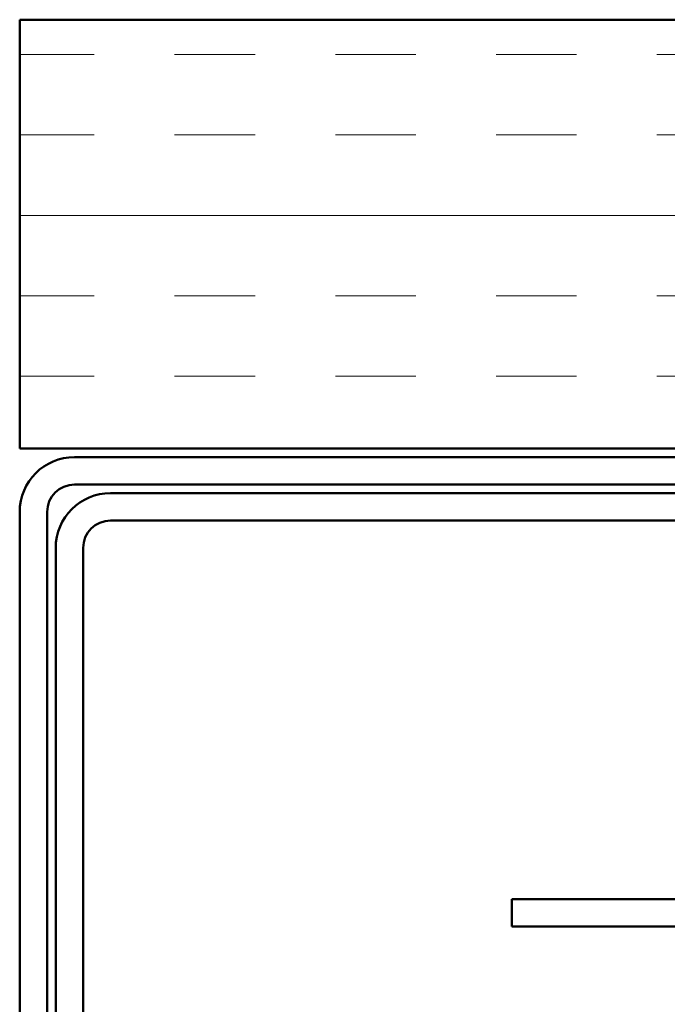
# Model space of a CAD drawing. Units: inches. Extents: x 0.6 to 33.4, y 0.5 to 21.4.
# Drawn here: x 7.5 to 8.3, y 5.5 to 6.7 of the extents above; entities that cross this region are included whole.
import ezdxf

# ---------------------------------------------------------------- set-up
doc = ezdxf.new("R2010")
doc.units = ezdxf.units.IN
doc.header["$LTSCALE"] = 2
doc.header["$MEASUREMENT"] = 0
doc.layers.add('Hatch (ANSI)', color=7, linetype='Continuous', lineweight=18)
doc.layers.add('Visible (ANSI)', color=7, linetype='Continuous', lineweight=50)

msp = doc.modelspace()

# ---------------------------------------------------------------- hatches: boundary and pattern name
at = {"layer": 'Hatch (ANSI)', "true_color": 0x804000}
h = msp.add_hatch(dxfattribs=at)
h.set_pattern_fill('INSUL', color=36, scale=0.75, style=0)
h.paths.add_polyline_path([(7.507, 6.69714), (12.34599, 6.69714), (12.34599, 6.19714), (7.507, 6.19714)])

# ---------------------------------------------------------------- linework, layer by layer
at = {"layer": 'Visible (ANSI)', "color": 36, "true_color": 0x804000}
for p, q in [((7.507, 6.19714), (7.507, 6.69714)), ((7.507, 6.69714), (12.34599, 6.69714)), ((12.34599, 6.19714), (7.507, 6.19714))]:
    msp.add_line(p, q, dxfattribs=at)
at = {"layer": 'Visible (ANSI)', "color": 1, "true_color": 0xff0000}
for p, q in [((9.257, 6.18714), (7.571, 6.18714)), ((9.257, 6.15514), (7.571, 6.15514)), ((7.613, 6.14514), (9.19, 6.14514)), ((7.507, 6.12314), (7.507, 5.00114)), ((7.539, 6.12314), (7.539, 5.00114)), ((7.613, 6.11314), (9.19, 6.11314)), ((7.549, 5.12914), (7.549, 6.08114)), ((7.581, 5.12914), (7.581, 6.08114))]:
    msp.add_line(p, q, dxfattribs=at)
at = {"layer": 'Visible (ANSI)', "color": 5, "true_color": 0x0000ff}
for p, q in [((8.081, 5.67164), (10.63649, 5.67164)), ((8.081, 5.67164), (8.081, 5.63964)), ((10.63649, 5.63964), (8.081, 5.63964))]:
    msp.add_line(p, q, dxfattribs=at)
at = {"layer": 'Visible (ANSI)', "color": 1, "true_color": 0xff0000}
for centre, radius in [((7.571, 6.12314), 0.064), ((7.571, 6.12314), 0.032), ((7.613, 6.08114), 0.064), ((7.613, 6.08114), 0.032)]:
    msp.add_arc(centre, radius, 90, 180, dxfattribs=at)

doc.saveas('drawing.dxf')
